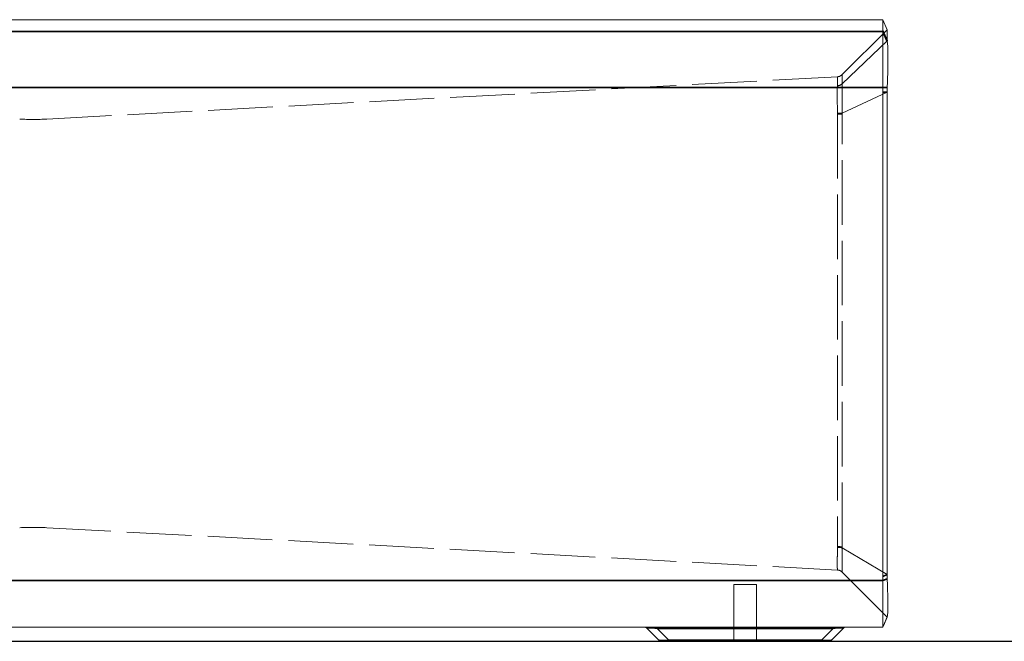
# Model space of a CAD drawing. Units: millimetres. Extents: x -166 to 2096, y 105 to 653.
# Drawn here: x 1409 to 1478, y 164 to 207 of the extents above; entities that cross this region are included whole.
import ezdxf

# ---------------------------------------------------------------- set-up
doc = ezdxf.new("R2010")
doc.units = ezdxf.units.MM
doc.header["$MEASUREMENT"] = 0
doc.linetypes.add('DASHED', pattern=[0.2067, 0.1654, -0.0413])
for name, color, linetype, lineweight in [('Oculta fina (ANSI)', 8, 'DASHED', 9), ('Oculto (ANSI)', 8, 'DASHED', 9), ('Visible (ANSI)', 7, 'Continuous', 0), ('Visible fina (ANSI)', 7, 'Continuous', 35)]:
    doc.layers.add(name, color=color, linetype=linetype, lineweight=lineweight)

msp = doc.modelspace()

# ---------------------------------------------------------------- linework, layer by layer
at = {"lineweight": 30}
msp.add_line((1169.56317, 163.76854), (2095.61689, 163.76854), dxfattribs=at)
at = {"layer": 'Oculta fina (ANSI)', "ltscale": 28.428829}
msp.add_line((1470.01528, 205.97525), (1466.856, 202.96247), dxfattribs=at)
at = {"layer": 'Oculta fina (ANSI)', "ltscale": 28.427269}
msp.add_line((1470.01526, 202.37254), (1466.856, 200.90069), dxfattribs=at)
at = {"layer": 'Oculta fina (ANSI)', "ltscale": 28.207272}
msp.add_line((1470.01515, 168.45653), (1466.85619, 170.34036), dxfattribs=at)
at = {"layer": 'Oculta fina (ANSI)', "ltscale": 14.723953}
msp.add_line((1470.02047, 165.4815), (1469.72167, 164.76854), dxfattribs=at)
at = {"layer": 'Oculta fina (ANSI)', "ltscale": 6.949741}
msp.add_ellipse((1466.50283, 203.31508), major_axis=(-0.48458, 0.12321), ratio=0.99284592, start_param=1.87304951, end_param=2.60280783, dxfattribs=at)
at = {"layer": 'Oculta fina (ANSI)', "ltscale": 6.957067}
msp.add_ellipse((1466.50387, 203.32225), major_axis=(0.5, 0.00102), ratio=0.99631054, start_param=4.76417227, end_param=5.49469981, dxfattribs=at)
at = {"layer": 'Oculta fina (ANSI)', "ltscale": 6.950127}
msp.add_ellipse((1466.50282, 200.90027), major_axis=(0.49978, 0.01471), ratio=0.02818998, start_param=4.7665338, end_param=5.49633266, dxfattribs=at)
at = {"layer": 'Oculta fina (ANSI)', "ltscale": 6.957428}
msp.add_ellipse((1466.50386, 200.82924), major_axis=(-0.5, 0.00008), ratio=0.00187487, start_param=3.92802591, end_param=4.65859148, dxfattribs=at)
at = {"layer": 'Oculta fina (ANSI)', "ltscale": 6.953438}
msp.add_ellipse((1466.50295, 170.27858), major_axis=(-0.49981, 0.01377), ratio=0.20097441, start_param=3.93305217, end_param=4.66319872, dxfattribs=at)
at = {"layer": 'Oculta fina (ANSI)', "ltscale": 6.959461}
msp.add_ellipse((1466.50382, 170.34261), major_axis=(0.5, 0.00008), ratio=0.17394521, start_param=0.78624241, end_param=1.51702142, dxfattribs=at)
at = {"layer": 'Oculta fina (ANSI)', "ltscale": 6.964226}
msp.add_ellipse((1466.50275, 168.28036), major_axis=(0.35355, 0.35355), ratio=0.99927911, start_param=0, end_param=0.73127928, dxfattribs=at)
at = {"layer": 'Oculta fina (ANSI)', "ltscale": 27.451468}
msp.add_open_spline([(1466.53035, 203.45829), (1466.53035, 203.45829), (1466.53035, 203.45829), (1466.53035, 203.45829), (1466.53036, 203.42832), (1466.53041, 203.31878), (1466.53045, 203.24867), (1466.53052, 203.11091), (1466.53055, 203.05821), (1466.53063, 202.94629), (1466.53061, 202.8879), (1466.53076, 202.82482)], degree=3, knots=[-14.79587322, -14.79587322, -14.79587322, -14.79587322, -14.79587312, -14.79587312, -9.22319857, -9.22319857, -4.61159928, -4.61159928, -2.21166269, -2.21166269, 0, 0, 0, 0], dxfattribs=at)
at = {"layer": 'Oculta fina (ANSI)', "ltscale": 27.474646}
msp.add_open_spline([(1466.85705, 202.96963), (1466.85703, 203.03286), (1466.85707, 203.09133), (1466.85709, 203.20342), (1466.8571, 203.25619), (1466.85712, 203.39414), (1466.85713, 203.46434), (1466.85715, 203.57401), (1466.85715, 203.60402), (1466.85715, 203.60402), (1466.85715, 203.60402), (1466.85715, 203.60402)], degree=3, knots=[0, 0, 0, 0, 2.21166269, 2.21166269, 4.61159928, 4.61159928, 9.22319857, 9.22319857, 14.79587312, 14.79587312, 14.79587322, 14.79587322, 14.79587322, 14.79587322], dxfattribs=at)
at = {"layer": 'Oculta fina (ANSI)', "ltscale": 27.636633}
msp.add_open_spline([(1466.5303, 202.8191), (1466.52674, 202.80377), (1466.52375, 202.77526), (1466.51665, 202.65737), (1466.51384, 202.53629), (1466.51145, 202.23073), (1466.51171, 202.05032), (1466.5149, 201.67005), (1466.51753, 201.47482), (1466.52387, 201.14588), (1466.52681, 201.0166), (1466.53028, 200.887)], degree=3, knots=[-3.5697329, -3.5697329, -3.5697329, -3.5697329, -3.07204539, -3.07204539, -2.14232539, -2.14232539, -1.26476641, -1.26476641, -0.48644862, -0.48644862, 0, 0, 0, 0], dxfattribs=at)
at = {"layer": 'Oculta fina (ANSI)', "ltscale": 1.083458}
msp.add_open_spline([(1466.53076, 202.82482), (1466.53086, 202.82401), (1466.53087, 202.82313), (1466.53072, 202.82122), (1466.53055, 202.8202), (1466.5303, 202.8191)], degree=3, knots=[-0.0711104481, -0.0711104481, -0.0711104481, -0.0711104481, -0.0355481171, -0.0355481171, 0, 0, 0, 0], dxfattribs=at)
at = {"layer": 'Oculta fina (ANSI)', "ltscale": 1.350603}
msp.add_open_spline([(1466.856, 202.96247), (1466.85635, 202.96384), (1466.85661, 202.96512), (1466.85696, 202.96751), (1466.85705, 202.96862), (1466.85705, 202.96963)], degree=3, knots=[0, 0, 0, 0, 0.0355481171, 0.0355481171, 0.0711104481, 0.0711104481, 0.0711104481, 0.0711104481], dxfattribs=at)
at = {"layer": 'Oculta fina (ANSI)', "ltscale": 29.731815}
msp.add_open_spline([(1466.856, 200.90069), (1466.85665, 201.03905), (1466.85704, 201.17799), (1466.85773, 201.53289), (1466.85782, 201.74493), (1466.85792, 202.15769), (1466.85792, 202.3533), (1466.85786, 202.68053), (1466.85781, 202.80747), (1466.85706, 202.92448), (1466.85666, 202.95088), (1466.856, 202.96247)], degree=3, knots=[0, 0, 0, 0, 0.48644862, 0.48644862, 1.26476641, 1.26476641, 2.14232539, 2.14232539, 3.07204539, 3.07204539, 3.5697329, 3.5697329, 3.5697329, 3.5697329], dxfattribs=at)
at = {"layer": 'Oculta fina (ANSI)', "ltscale": 1.082604}
msp.add_open_spline([(1466.53028, 200.887), (1466.53054, 200.87754), (1466.5307, 200.86807), (1466.53086, 200.84912), (1466.53085, 200.83965), (1466.53075, 200.83017)], degree=3, knots=[-0.0710543789, -0.0710543789, -0.0710543789, -0.0710543789, -0.0355342776, -0.0355342776, 0, 0, 0, 0], dxfattribs=at)
at = {"layer": 'Oculta fina (ANSI)', "ltscale": 27.377159}
msp.add_open_spline([(1466.53075, 200.83017), (1466.5306, 200.07086), (1466.53062, 199.31151), (1466.53055, 197.72281), (1466.53052, 196.89345), (1466.53045, 194.47604), (1466.53042, 192.88844), (1466.53037, 189.3898), (1466.53035, 187.4793), (1466.53035, 182.9724), (1466.53036, 180.37834), (1466.53043, 176.0909), (1466.53047, 174.39317), (1466.53057, 171.94197), (1466.53055, 171.18525), (1466.53068, 170.42946)], degree=3, knots=[-30.64420086, -30.64420086, -30.64420086, -30.64420086, -28.3597586, -28.3597586, -25.86410385, -25.86410385, -21.08400684, -21.08400684, -15.32210043, -15.32210043, -7.47197535, -7.47197535, -2.30907864, -2.30907864, 0, 0, 0, 0], dxfattribs=at)
at = {"layer": 'Oculta fina (ANSI)', "ltscale": 1.349621}
msp.add_open_spline([(1466.85705, 200.82984), (1466.85705, 200.84166), (1466.85696, 200.85348), (1466.85661, 200.8771), (1466.85635, 200.8889), (1466.856, 200.90069)], degree=3, knots=[0, 0, 0, 0, 0.0355342776, 0.0355342776, 0.0710543789, 0.0710543789, 0.0710543789, 0.0710543789], dxfattribs=at)
at = {"layer": 'Oculta fina (ANSI)', "ltscale": 27.399635}
msp.add_open_spline([(1466.85707, 170.40421), (1466.85705, 171.16042), (1466.85709, 171.91791), (1466.85712, 174.37111), (1466.85713, 176.07023), (1466.85715, 180.3612), (1466.85716, 182.95739), (1466.85715, 187.46802), (1466.85715, 189.38009), (1466.85713, 192.88162), (1466.85712, 194.47052), (1466.8571, 196.88992), (1466.85709, 197.71997), (1466.85707, 199.30998), (1466.85703, 200.0701), (1466.85705, 200.82984)], degree=3, knots=[0, 0, 0, 0, 2.30907864, 2.30907864, 7.47197535, 7.47197535, 15.32210043, 15.32210043, 21.08400684, 21.08400684, 25.86410385, 25.86410385, 28.3597586, 28.3597586, 30.64420086, 30.64420086, 30.64420086, 30.64420086], dxfattribs=at)
at = {"layer": 'Oculta fina (ANSI)', "ltscale": 25.988274}
msp.add_open_spline([(1466.53029, 170.37823), (1466.52843, 170.30452), (1466.52674, 170.23166), (1466.52022, 169.92438), (1466.51702, 169.70311), (1466.51387, 169.3299), (1466.51376, 169.17491), (1466.51622, 168.9504), (1466.51848, 168.87308), (1466.52414, 168.79904), (1466.52679, 168.78292), (1466.52997, 168.77946)], degree=3, knots=[-3.3568509, -3.3568509, -3.3568509, -3.3568509, -3.07457879, -3.07457879, -2.14463928, -2.14463928, -1.26494613, -1.26494613, -0.48651774, -0.48651774, 0, 0, 0, 0], dxfattribs=at)
at = {"layer": 'Oculta fina (ANSI)', "ltscale": 0.993365}
msp.add_open_spline([(1466.53068, 170.42946), (1466.53077, 170.42089), (1466.53078, 170.41234), (1466.53064, 170.39526), (1466.5305, 170.38674), (1466.53029, 170.37823)], degree=3, knots=[-0.0651967588, -0.0651967588, -0.0651967588, -0.0651967588, -0.0325930094, -0.0325930094, 0, 0, 0, 0], dxfattribs=at)
at = {"layer": 'Oculta fina (ANSI)', "ltscale": 1.238322}
msp.add_open_spline([(1466.85619, 170.34036), (1466.85648, 170.35095), (1466.8567, 170.36158), (1466.857, 170.38287), (1466.85707, 170.39353), (1466.85707, 170.40421)], degree=3, knots=[0, 0, 0, 0, 0.0325930094, 0.0325930094, 0.0651967588, 0.0651967588, 0.0651967588, 0.0651967588], dxfattribs=at)
at = {"layer": 'Oculta fina (ANSI)', "ltscale": 27.930038}
msp.add_open_spline([(1466.8563, 168.63391), (1466.85688, 168.63333), (1466.85724, 168.64689), (1466.85787, 168.71856), (1466.85798, 168.79871), (1466.85808, 169.03764), (1466.85807, 169.2053), (1466.8579, 169.61038), (1466.85773, 169.8511), (1466.8568, 170.18276), (1466.85653, 170.26123), (1466.85619, 170.34036)], degree=3, knots=[0, 0, 0, 0, 0.48651774, 0.48651774, 1.26494613, 1.26494613, 2.14463928, 2.14463928, 3.07457879, 3.07457879, 3.3568509, 3.3568509, 3.3568509, 3.3568509], dxfattribs=at)
at = {"layer": 'Oculta fina (ANSI)', "ltscale": 0.966223}
for points in [[(1466.53035, 168.77879), (1466.53043, 168.77879), (1466.53044, 168.77884), (1466.53031, 168.77906), (1466.53017, 168.77923), (1466.52997, 168.77946)], [(1466.52997, 168.77946), (1466.53017, 168.77923), (1466.53031, 168.77906), (1466.53044, 168.77884), (1466.53043, 168.77879), (1466.53035, 168.77879)]]:
    msp.add_open_spline(points, degree=3, knots=[-0.0634157443, -0.0634157443, -0.0634157443, -0.0634157443, -0.0317078722, -0.0317078722, 0, 0, 0, 0], dxfattribs=at)
at = {"layer": 'Oculto (ANSI)', "ltscale": 27.003235}
msp.add_line((1466.85715, 203.60402), (1470.01457, 206.76143), dxfattribs=at)
at = {"layer": 'Oculto (ANSI)', "ltscale": 27.465681}
msp.add_line((1410.97388, 200.48205), (1466.53035, 203.45829), dxfattribs=at)
at = {"layer": 'Oculto (ANSI)', "ltscale": 27.485115}
msp.add_line((1466.53035, 168.77879), (1410.97388, 171.75503), dxfattribs=at)
at = {"layer": 'Oculto (ANSI)', "ltscale": 28.1623}
msp.add_line((1470.01457, 165.47565), (1466.8563, 168.63391), dxfattribs=at)
at = {"layer": 'Oculto (ANSI)', "ltscale": 30.397606}
msp.add_line((1460.83777, 167.76854), (1459.23777, 167.76854), dxfattribs=at)
at = {"layer": 'Oculto (ANSI)', "ltscale": 27.645311}
for p, q in [((1459.23777, 163.76854), (1459.23777, 167.76854)), ((1460.83777, 163.76854), (1460.83777, 167.76854))]:
    msp.add_line(p, q, dxfattribs=at)
at = {"layer": 'Oculto (ANSI)', "ltscale": 14.577817}
msp.add_line((1469.72167, 164.76854), (1470.01457, 165.47565), dxfattribs=at)
at = {"layer": 'Oculto (ANSI)', "ltscale": 6.969927}
for centre, start, end in [((1466.5036, 203.95758), 273.0664855, 315), ((1466.5036, 168.27951), 45, 86.9335145)]:
    msp.add_arc(centre, 0.5, start, end, dxfattribs=at)
at = {"layer": 'Oculto (ANSI)', "ltscale": 30.726038}
for centre, start, end in [((1410.02167, 218.25656), 266.9335145, 273.0664855), ((1410.02167, 153.98052), 86.9335145, 93.0664855)]:
    msp.add_arc(centre, 17.8, start, end, dxfattribs=at)
at = {"layer": 'Oculto (ANSI)', "ltscale": 5.624221}
msp.add_open_spline([(1470.02047, 165.4815), (1470.01851, 165.47957), (1470.01703, 165.47811), (1470.01506, 165.47615), (1470.01457, 165.47565), (1470.01457, 165.47565)], degree=3, knots=[-27.154854588, -27.154854588, -27.154854588, -27.154854588, -27.007288791, -27.007288791, -26.859722995, -26.859722995, -26.859722995, -26.859722995], dxfattribs=at)
at = {"layer": 'Oculto (ANSI)', "ltscale": 3.217727}
msp.add_open_spline([(1470.02695, 165.49218), (1470.02487, 165.48727), (1470.02271, 165.48371), (1470.02047, 165.4815)], degree=3, dxfattribs=at)
at = {"layer": 'Visible (ANSI)'}
for p, q in [((1350.32167, 207.46854), (1469.72167, 207.46854)), ((1469.72167, 206.6799), (1469.72167, 207.46854)), ((1469.72167, 207.46854), (1470.01457, 206.76143)), ((1469.72167, 206.64889), (1469.72167, 206.6799)), ((1469.72167, 202.70165), (1469.72167, 206.64889)), ((1469.72167, 202.3773), (1469.72167, 202.70165)), ((1469.72167, 168.32794), (1469.72167, 202.3773)), ((1469.72167, 168.0352), (1469.72167, 168.32794)), ((1469.72167, 164.76854), (1469.72167, 168.0352)), ((1350.32167, 164.76854), (1469.72167, 164.76854)), ((1453.14814, 164.68067), (1453.97241, 163.85641)), ((1466.10314, 163.85641), (1466.92741, 164.68067)), ((1454.67951, 163.76854), (1454.18454, 163.76854)), ((1454.67951, 163.76854), (1465.39603, 163.76854)), ((1465.89101, 163.76854), (1465.39603, 163.76854))]:
    msp.add_line(p, q, dxfattribs=at)
for centre, start, end in [((1452.93601, 164.46854), 45, 90), ((1467.13954, 164.46854), 90, 135), ((1454.18454, 164.06854), 225, 270), ((1465.89101, 164.06854), 270, 315)]:
    msp.add_arc(centre, 0.3, start, end, dxfattribs=at)
for points, knots in [([(1470.01457, 206.76143), (1470.01457, 206.76143), (1470.0146, 206.6933), (1470.01477, 206.42611), (1470.01419, 206.23286), (1470.01528, 205.97525)], [-0.0966288415, -0.0966288415, -0.0966288415, -0.0966288415, -0.0483144207, -0.0483144207, -0.0018464919, -0.0018464919, -0.0018464919, -0.0018464919]), ([(1470.01528, 205.97525), (1470.0153, 205.97014), (1470.01591, 205.96441), (1470.01826, 205.9518), (1470.02, 205.9449), (1470.02232, 205.93745)], [-0.00184649188, -0.00184649188, -0.00184649188, -0.00184649188, -0.00092324594, -0.00092324594, 0, 0, 0, 0]), ([(1470.02232, 205.93745), (1470.02405, 205.93189), (1470.02573, 205.92566), (1470.04508, 205.84424), (1470.0577, 205.6909), (1470.07099, 205.30055), (1470.07384, 205.0931), (1470.07384, 204.85426), (1470.07384, 204.61542), (1470.07098, 204.34526), (1470.05768, 203.66926), (1470.04507, 203.24778), (1470.02571, 202.77584), (1470.02402, 202.73573), (1470.0223, 202.69555)], [-1.46564421, -1.46564421, -1.46564421, -1.46564421, -1.42893891, -1.42893891, -1.03282211, -1.03282211, -0.73282211, -0.73282211, -0.73282211, -0.43282211, -0.43282211, -0.0367053, -0.0367053, 0, 0, 0, 0]), ([(1470.01526, 202.37254), (1470.01499, 201.67618), (1470.01504, 200.97979), (1470.01493, 199.58705), (1470.01489, 198.8907), (1470.01478, 196.80186), (1470.01473, 195.40955), (1470.01461, 191.12697), (1470.01457, 188.23881), (1470.01457, 185.35677), (1470.01456, 182.47474), (1470.01459, 179.59884), (1470.01472, 173.96394), (1470.01414, 171.20417), (1470.01515, 168.45653)], [-0.191105225, -0.191105225, -0.191105225, -0.191105225, -0.179497731, -0.179497731, -0.167890238, -0.167890238, -0.144675251, -0.144675251, -0.096450167, -0.096450167, -0.096450167, -0.048225084, -0.048225084, -0.001647777, -0.001647777, -0.001647777, -0.001647777]), ([(1470.0223, 202.69555), (1470.01998, 202.64173), (1470.01823, 202.5879), (1470.01588, 202.48022), (1470.01528, 202.42638), (1470.01526, 202.37254)], [-0.19290033412, -0.19290033412, -0.19290033412, -0.19290033412, -0.19200277957, -0.19200277957, -0.19110522501, -0.19110522501, -0.19110522501, -0.19110522501]), ([(1470.01515, 168.45653), (1470.01517, 168.40793), (1470.01568, 168.35942), (1470.01766, 168.26259), (1470.01914, 168.21426), (1470.02109, 168.16603)], [-0.00164777723, -0.00164777723, -0.00164777723, -0.00164777723, -0.00082388862, -0.00082388862, 0, 0, 0, 0]), ([(1470.02109, 168.16603), (1470.03815, 167.74565), (1470.05033, 167.34636), (1470.06321, 166.723), (1470.06597, 166.47986), (1470.06592, 166.27247), (1470.06588, 166.06508), (1470.06303, 165.8935), (1470.05091, 165.61692), (1470.04077, 165.52482), (1470.02695, 165.49218)], [-1.38641927, -1.38641927, -1.38641927, -1.38641927, -0.99320963, -0.99320963, -0.69320963, -0.69320963, -0.69320963, -0.39320963, -0.39320963, -0.0513726, -0.0513726, -0.0513726, -0.0513726])]:
    msp.add_open_spline(points, degree=3, knots=knots, dxfattribs=at)
msp.add_open_spline([(1470.02695, 165.49215), (1469.92406, 165.25004), (1469.82236, 165.00878), (1469.72167, 164.76854)], degree=3, dxfattribs=at)
at = {"layer": 'Visible fina (ANSI)'}
for p, q in [((1469.72167, 206.64889), (1350.32167, 206.64889)), ((1470.01528, 205.97525), (1469.72167, 206.6799)), ((1469.72167, 206.64889), (1470.02232, 205.93745)), ((1469.72167, 202.70165), (1350.32167, 202.70165)), ((1470.0223, 202.69555), (1469.72167, 202.70165)), ((1469.72167, 202.3773), (1470.01526, 202.37254)), ((1470.01515, 168.45653), (1469.72167, 168.32794)), ((1469.72167, 168.0352), (1470.02109, 168.16603)), ((1469.72167, 168.0352), (1350.32167, 168.0352)), ((1453.85525, 164.76854), (1453.85525, 164.68067)), ((1454.67951, 163.85641), (1453.85525, 164.68067)), ((1453.85525, 164.68067), (1466.2203, 164.68067)), ((1466.2203, 164.68067), (1465.39603, 163.85641)), ((1466.2203, 164.76854), (1466.2203, 164.68067)), ((1454.67951, 163.85641), (1454.67951, 163.76854)), ((1465.39603, 163.85641), (1454.67951, 163.85641)), ((1465.39603, 163.76854), (1465.39603, 163.85641))]:
    msp.add_line(p, q, dxfattribs=at)
for centre, major_axis, ratio, start_param, end_param in [((1454.77449, 164.46854), (1.63089, -0.22164), 0.06393867, 2.1782491, 3.22544665), ((1465.30106, 164.46854), (1.63089, 0.22164), 0.06393867, 6.19933131, 7.24652886), ((1455.17449, 164.06854), (-1.20808, -0.20135), 0.11547005, 0.08229234, 1.12948989), ((1464.90106, 164.06854), (-1.20808, 0.20135), 0.11547005, 2.01210276, 3.05930031)]:
    msp.add_ellipse(centre, major_axis=major_axis, ratio=ratio, start_param=start_param, end_param=end_param, dxfattribs=at)

doc.saveas('drawing.dxf')
